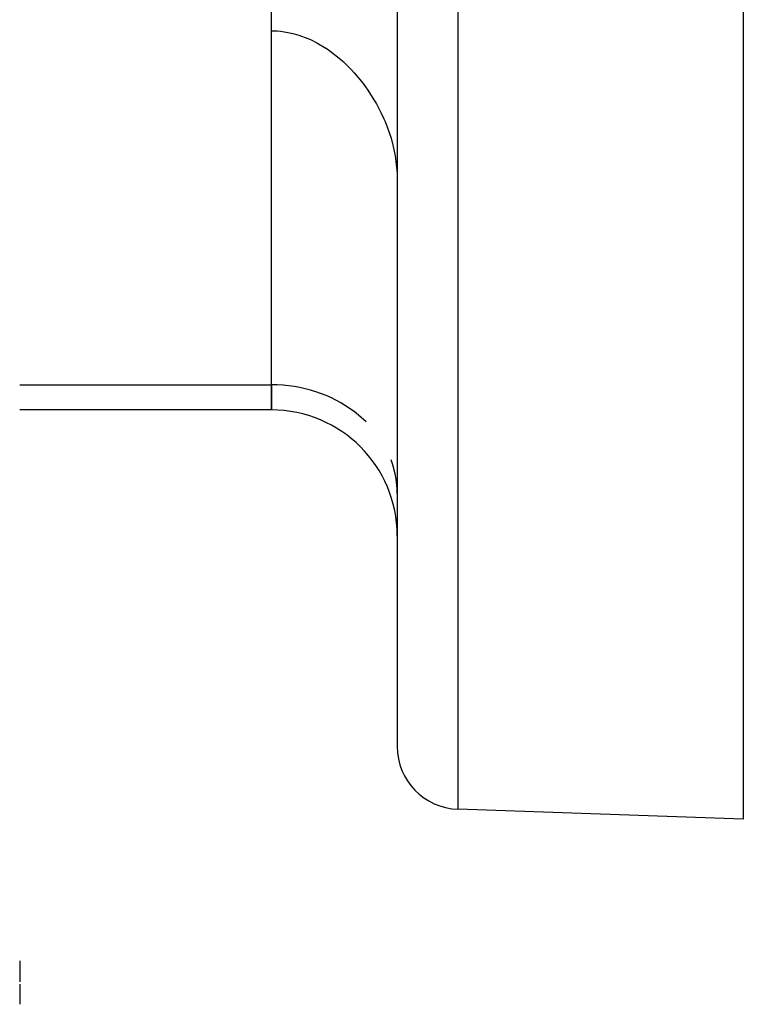
# Model space of a CAD drawing. Units: millimetres. Extents: x -287 to 474, y -309 to 309.
# Drawn here: x -142 to -118, y -20 to 12 of the extents above; entities that cross this region are included whole.
import ezdxf

# ---------------------------------------------------------------- set-up
doc = ezdxf.new("R2010")
doc.units = ezdxf.units.MM
doc.linetypes.add('DASHED', pattern=[9.652, 8.128, -1.524])
doc.layers.add('nevidi', color=4, linetype='DASHED')

msp = doc.modelspace()

# ---------------------------------------------------------------- linework, layer by layer
at = {"color": 2}
for p, q in [((-129.5, 38.75), (-129.5, -11.434)), ((-129.5, 38.75), (-129.5, -11.434)), ((-118.5, 27.995), (-118.5, -13.75)), ((-133.5, 0.068), (-133.5, 16.811)), ((-133.5, 0.068), (-133.5, 11.323)), ((-129.5, 3.25), (-129.504, 3.25)), ((-133.5, 0.068), (-133.5, -0.736)), ((-133.5, -0.736), (-133.5, 0.068)), ((-133.5, -0.736), (-141.5, -0.736)), ((-129.5, -3.397), (-129.504, -3.234)), ((-129.5, -3.397), (-129.504, -3.234)), ((-118.5, -13.75), (-127.57, -13.433)), ((-141.5, -18.25), (-141.5, -18.926)), ((-141.5, -18.994), (-141.5, -19.636))]:
    msp.add_line(p, q, dxfattribs=at)
for points in [[(-133.5, 11.323), (-133.312, 11.317), (-133.208, 11.308), (-132.917, 11.261), (-132.779, 11.229), (-132.627, 11.185), (-132.339, 11.077), (-132.259, 11.042), (-132.054, 10.94), (-131.771, 10.772), (-131.761, 10.765), (-131.639, 10.681), (-131.294, 10.409), (-131.221, 10.343), (-130.956, 10.082), (-130.868, 9.987), (-130.585, 9.643), (-130.488, 9.512), (-130.452, 9.461), (-130.22, 9.098), (-130.163, 8.998), (-130.006, 8.698)], [(-130.006, 8.698), (-129.924, 8.519), (-129.898, 8.459), (-129.854, 8.353), (-129.707, 7.937), (-129.697, 7.904), (-129.627, 7.644), (-129.566, 7.347), (-129.504, 6.798), (-129.504, 6.782), (-129.5, 6.609)]]:
    msp.add_lwpolyline(points, dxfattribs=at)
for centre, radius, start, end in [((-133.5, -4.736), 4, 0, 90), ((-127.5, -11.434), 2, 180, 268)]:
    msp.add_arc(centre, radius, start, end, dxfattribs=at)
at = {"layer": 'nevidi', "color": 7, "linetype": 'Continuous'}
for p, q in [((-127.57, 38.75), (-127.57, -13.433)), ((-141.5, 0.068), (-133.5, 0.068))]:
    msp.add_line(p, q, dxfattribs=at)
for points in [[(-130.488, -1.117), (-130.729, -0.898), (-130.868, -0.788), (-131.14, -0.6), (-131.294, -0.507), (-131.594, -0.351), (-131.761, -0.277), (-132.082, -0.158), (-132.259, -0.103), (-132.595, -0.022), (-132.779, 0.011), (-133.125, 0.052), (-133.312, 0.064), (-133.5, 0.068)], [(-129.504, -3.234), (-129.536, -2.933), (-129.566, -2.772), (-129.643, -2.478), (-129.697, -2.322)]]:
    msp.add_lwpolyline(points, dxfattribs=at)

doc.saveas('drawing.dxf')
